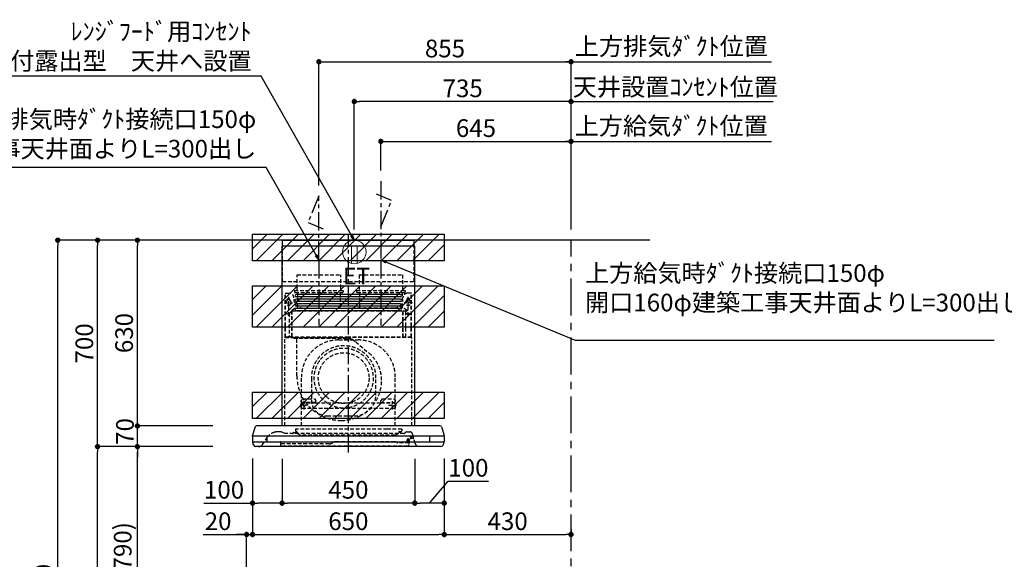
# Model space of a CAD drawing. Extents: x 0 to 26473, y -11033 to -2163.
# Drawn here: x 19741 to 23080, y -7535 to -5705 of the extents above; entities that cross this region are included whole.
import ezdxf

# ---------------------------------------------------------------- set-up
doc = ezdxf.new("R2010")
doc.units = 0
doc.header["$LTSCALE"] = 50
doc.header["$MEASUREMENT"] = 0
doc.linetypes.add('CENTER', pattern=[2, 1.25, -0.25, 0.25, -0.25])
doc.linetypes.add('HIDDEN', pattern=[0.375, 0.25, -0.125])
doc.layers.get('0').update_dxf_attribs({"linetype": 'CONTINUOUS'})
doc.layers.get('DEFPOINTS').update_dxf_attribs({"color": 146, "linetype": 'CONTINUOUS'})
for name, color, linetype in [('111-壁仕上', 3, 'CONTINUOUS'), ('150-機器', 8, 'CONTINUOUS'), ('160-文字', 254, 'CONTINUOUS'), ('166-寸法B', 11, 'CONTINUOUS'), ('180-補助', 161, 'CONTINUOUS')]:
    doc.layers.add(name, color=color, linetype=linetype)
doc.styles.add('KH001', font='txt')
doc.styles.add('ＭＳ ゴシック', font='txt', dxfattribs={"height": 10})
doc.dimstyles.new('KH1xx030', dxfattribs={"dimscale": 30, "dimtxt": 2, "dimasz": 0.6, "dimexe": 0.3, "dimexo": 1.2, "dimgap": 0.5, "dimtad": 3, "dimdec": 1, "dimdsep": 46, "dimlunit": 6, "dimtxsty": 'KH001', "dimblk": 'DOT', "dimcen": 1, "dimdle": 1, "dimclrd": 256, "dimclre": 256, "dimclrt": 256, "dimadec": 0, "dimazin": 0, "dimtfac": 1, "dimtdec": 1, "dimtix": 1, "dimtmove": 2, "dimatfit": 3, "dimldrblk": 'CLOSEDBLANK', "dimfxl": 1, "dimtolj": 1, "dimtzin": 0, "dimlwd": -1, "dimlwe": -1, "dimarcsym": 0})

# ---------------------------------------------------------------- blocks, each defined once
blk = doc.blocks.new('_Dot')
at = {"color": 0, "linetype": 'ByBlock', "lineweight": -2}
blk.add_line((-0.5, 0), (-1, 0), dxfattribs=at)
at = {"color": 0, "linetype": 'ByBlock', "const_width": 0.5}
blk.add_lwpolyline([(-0.25, 0, 1), (0.25, 0, 1)], format="xyb", close=True, dxfattribs=at)
blk = doc.blocks.new('*D172')
at = {"layer": '166-寸法B', "transparency": 16777216}
for p, q in [((20360.4, -7152.5), (20131.1, -7152.5)), ((20140.1, -7974.5), (20140.1, -7170.5)), ((20459.9, -7992.5), (20131.1, -7992.5))]:
    blk.add_line(p, q, dxfattribs=at)
at = {"layer": 'DEFPOINTS', "color": 0, "transparency": 16777216}
for p in [(20140.1, -7152.5), (20396.4, -7152.5), (20495.9, -7992.5)]:
    blk.add_point(p, dxfattribs=at)
at = {"layer": '166-寸法B', "transparency": 16777216, "xscale": 18, "yscale": 18, "zscale": 18}
for p, rotation in [((20140.1, -7152.5), 90), ((20140.1, -7992.5), 270)]:
    blk.add_blockref('_Dot', p, dxfattribs=dict(at, rotation=rotation))
at = {"layer": '166-寸法B', "transparency": 16777216, "insert": (20090.1, -7572.5), "char_height": 60, "attachment_point": 5, "rotation": 90, "style": 'KH001'}
blk.add_mtext('\\A1;840(790)', dxfattribs=at)
blk = doc.blocks.new('_ClosedBlank')
at = {"color": 0, "linetype": 'ByBlock', "lineweight": -2}
for p, q in [((-1, 0.17), (0, 0)), ((-1, 0.17), (-1, -0.17)), ((0, 0), (-1, -0.17))]:
    blk.add_line(p, q, dxfattribs=at)
blk = doc.blocks.new('*D173')
at = {"layer": '166-寸法B', "transparency": 16777216}
for p, q in [((20444.4, -6452.5), (19996.1, -6452.5)), ((20005.1, -7134.5), (20005.1, -6470.5)), ((20309.4, -7152.5), (19996.1, -7152.5))]:
    blk.add_line(p, q, dxfattribs=at)
at = {"layer": 'DEFPOINTS', "color": 0, "transparency": 16777216}
for p in [(20005.1, -6452.5), (20480.4, -6452.5), (20345.4, -7152.5)]:
    blk.add_point(p, dxfattribs=at)
at = {"layer": '166-寸法B', "transparency": 16777216, "xscale": 18, "yscale": 18, "zscale": 18}
for p, rotation in [((20005.1, -6452.5), 90), ((20005.1, -7152.5), 270)]:
    blk.add_blockref('_Dot', p, dxfattribs=dict(at, rotation=rotation))
at = {"layer": '166-寸法B', "transparency": 16777216, "insert": (19960.1, -6802.5), "char_height": 60, "attachment_point": 5, "rotation": 90, "style": 'KH001'}
blk.add_mtext('\\A1;700', dxfattribs=at)
blk = doc.blocks.new('*D174')
at = {"layer": '166-寸法B', "transparency": 16777216}
for p, q in [((20444.4, -6452.5), (19861.1, -6452.5)), ((19870.1, -8834.5), (19870.1, -6470.5)), ((20460.4, -8852.5), (19861.1, -8852.5))]:
    blk.add_line(p, q, dxfattribs=at)
at = {"layer": 'DEFPOINTS', "color": 0, "transparency": 16777216}
for p in [(19870.1, -6452.5), (20480.4, -6452.5), (20496.4, -8852.5)]:
    blk.add_point(p, dxfattribs=at)
at = {"layer": '166-寸法B', "transparency": 16777216, "xscale": 18, "yscale": 18, "zscale": 18}
for p, rotation in [((19870.1, -6452.5), 90), ((19870.1, -8852.5), 270)]:
    blk.add_blockref('_Dot', p, dxfattribs=dict(at, rotation=rotation))
at = {"layer": '166-寸法B', "transparency": 16777216, "insert": (19821.3, -7652.5), "char_height": 60, "attachment_point": 5, "rotation": 90, "style": 'KH001'}
blk.add_mtext('\\A1;2,400', dxfattribs=at)
blk = doc.blocks.new('*D175')
at = {"layer": '166-寸法B', "transparency": 16777216}
for p, q in [((20360.4, -7152.5), (19996.1, -7152.5)), ((20005.1, -8834.5), (20005.1, -7170.5)), ((20460.4, -8852.5), (19996.1, -8852.5))]:
    blk.add_line(p, q, dxfattribs=at)
at = {"layer": 'DEFPOINTS', "color": 0, "transparency": 16777216}
for p in [(20005.1, -7152.5), (20396.4, -7152.5), (20496.4, -8852.5)]:
    blk.add_point(p, dxfattribs=at)
at = {"layer": '166-寸法B', "transparency": 16777216, "xscale": 18, "yscale": 18, "zscale": 18}
for p, rotation in [((20005.1, -7152.5), 90), ((20005.1, -8852.5), 270)]:
    blk.add_blockref('_Dot', p, dxfattribs=dict(at, rotation=rotation))
at = {"layer": '166-寸法B', "transparency": 16777216, "insert": (19956.3, -8002.5), "char_height": 60, "attachment_point": 5, "rotation": 90, "style": 'KH001'}
blk.add_mtext('\\A1;1,700', dxfattribs=at)
blk = doc.blocks.new('*D227')
at = {"layer": '166-寸法B', "transparency": 16777216}
for p, q in [((20140.1, -7064.5), (20140.1, -7046.5)), ((20396.4, -7082.5), (20131.1, -7082.5)), ((20140.1, -7152.5), (20140.1, -7082.5)), ((20396.4, -7152.5), (20131.1, -7152.5)), ((20140.1, -7170.5), (20140.1, -7188.5))]:
    blk.add_line(p, q, dxfattribs=at)
at = {"layer": 'DEFPOINTS', "color": 0, "transparency": 16777216}
for p in [(20140.1, -7082.5), (20432.4, -7082.5), (20432.4, -7152.5)]:
    blk.add_point(p, dxfattribs=at)
at = {"layer": '166-寸法B', "transparency": 16777216, "xscale": 18, "yscale": 18, "zscale": 18}
for p, rotation in [((20140.1, -7082.5), 270), ((20140.1, -7152.5), 90)]:
    blk.add_blockref('_Dot', p, dxfattribs=dict(at, rotation=rotation))
at = {"layer": '166-寸法B', "transparency": 16777216, "insert": (20097.9, -7101.1), "char_height": 60, "attachment_point": 5, "rotation": 90, "style": 'KH001'}
blk.add_mtext('\\A1;70', dxfattribs=at)
blk = doc.blocks.new('*D228')
at = {"layer": '166-寸法B', "transparency": 16777216}
for p, q in [((20444.4, -6452.5), (20131.1, -6452.5)), ((20140.1, -7064.5), (20140.1, -6470.5)), ((20396.4, -7082.5), (20131.1, -7082.5))]:
    blk.add_line(p, q, dxfattribs=at)
at = {"layer": 'DEFPOINTS', "color": 0, "transparency": 16777216}
for p in [(20140.1, -6452.5), (20480.4, -6452.5), (20432.4, -7082.5)]:
    blk.add_point(p, dxfattribs=at)
at = {"layer": '166-寸法B', "transparency": 16777216, "xscale": 18, "yscale": 18, "zscale": 18}
for p, rotation in [((20140.1, -6452.5), 90), ((20140.1, -7082.5), 270)]:
    blk.add_blockref('_Dot', p, dxfattribs=dict(at, rotation=rotation))
at = {"layer": '166-寸法B', "transparency": 16777216, "insert": (20095.1, -6767.5), "char_height": 60, "attachment_point": 5, "rotation": 90, "style": 'KH001'}
blk.add_mtext('\\A1;630', dxfattribs=at)
blk = doc.blocks.new('*D229')
at = {"layer": '166-寸法B', "transparency": 16777216}
for p, q in [((20630.5, -7193.5), (20630.5, -7353)), ((21080.5, -7193.5), (21080.5, -7353)), ((21062.5, -7344), (20648.5, -7344))]:
    blk.add_line(p, q, dxfattribs=at)
at = {"layer": 'DEFPOINTS', "color": 0, "transparency": 16777216}
for p in [(20630.5, -7157.5), (21080.5, -7157.5), (20630.5, -7344)]:
    blk.add_point(p, dxfattribs=at)
at = {"layer": '166-寸法B', "transparency": 16777216, "xscale": 18, "yscale": 18, "zscale": 18, "rotation": 180}
blk.add_blockref('_Dot', (20630.5, -7344), dxfattribs=at)
at = {"layer": '166-寸法B', "transparency": 16777216, "xscale": 18, "yscale": 18, "zscale": 18}
blk.add_blockref('_Dot', (21080.5, -7344), dxfattribs=at)
at = {"layer": '166-寸法B', "transparency": 16777216, "insert": (20855.5, -7299), "char_height": 60, "attachment_point": 5, "style": 'KH001'}
blk.add_mtext('\\A1;450', dxfattribs=at)
blk = doc.blocks.new('*D230')
at = {"layer": '166-寸法B', "transparency": 16777216}
for p, q in [((20530.5, -7192.9), (20530.5, -7353)), ((20630.5, -7193.5), (20630.5, -7353)), ((20365.7, -7344), (20530.5, -7344)), ((20612.5, -7344), (20548.5, -7344))]:
    blk.add_line(p, q, dxfattribs=at)
at = {"layer": 'DEFPOINTS', "color": 0, "transparency": 16777216}
for p in [(20530.5, -7156.9), (20630.5, -7157.5), (20530.5, -7344)]:
    blk.add_point(p, dxfattribs=at)
at = {"layer": '166-寸法B', "transparency": 16777216, "xscale": 18, "yscale": 18, "zscale": 18, "rotation": 180}
blk.add_blockref('_Dot', (20530.5, -7344), dxfattribs=at)
at = {"layer": '166-寸法B', "transparency": 16777216, "xscale": 18, "yscale": 18, "zscale": 18}
blk.add_blockref('_Dot', (20630.5, -7344), dxfattribs=at)
at = {"layer": '166-寸法B', "transparency": 16777216, "insert": (20433.9, -7299), "char_height": 60, "attachment_point": 5, "style": 'KH001'}
blk.add_mtext('\\A1;100', dxfattribs=at)
blk = doc.blocks.new('*D231')
at = {"layer": '166-寸法B', "transparency": 16777216}
for p, q in [((21080.5, -7193.5), (21080.5, -7353)), ((21180.5, -7192.9), (21180.5, -7353)), ((21130.5, -7344), (21194.3, -7269.4)), ((21194.3, -7269.4), (21330.5, -7269.4)), ((21162.5, -7344), (21098.5, -7344))]:
    blk.add_line(p, q, dxfattribs=at)
at = {"layer": 'DEFPOINTS', "color": 0, "transparency": 16777216}
for p in [(21080.5, -7157.5), (21180.5, -7156.9), (21080.5, -7344)]:
    blk.add_point(p, dxfattribs=at)
at = {"layer": '166-寸法B', "transparency": 16777216, "xscale": 18, "yscale": 18, "zscale": 18, "rotation": 180}
blk.add_blockref('_Dot', (21080.5, -7344), dxfattribs=at)
at = {"layer": '166-寸法B', "transparency": 16777216, "xscale": 18, "yscale": 18, "zscale": 18}
blk.add_blockref('_Dot', (21180.5, -7344), dxfattribs=at)
at = {"layer": '166-寸法B', "transparency": 16777216, "insert": (21262.4, -7224.4), "char_height": 60, "attachment_point": 5, "style": 'KH001'}
blk.add_mtext('\\A1;100', dxfattribs=at)
blk = doc.blocks.new('*D232')
at = {"layer": '166-寸法B', "transparency": 16777216}
for p, q in [((20755.5, -6266.5), (20755.5, -5838.5)), ((21610.5, -6416.5), (21610.5, -5838.5)), ((20773.5, -5847.5), (21592.5, -5847.5))]:
    blk.add_line(p, q, dxfattribs=at)
at = {"layer": 'DEFPOINTS', "color": 0, "transparency": 16777216}
for p in [(21610.5, -5847.5), (20755.5, -6302.5), (21610.5, -6452.5)]:
    blk.add_point(p, dxfattribs=at)
at = {"layer": '166-寸法B', "transparency": 16777216, "xscale": 18, "yscale": 18, "zscale": 18, "rotation": 180}
blk.add_blockref('_Dot', (20755.5, -5847.5), dxfattribs=at)
at = {"layer": '166-寸法B', "transparency": 16777216, "xscale": 18, "yscale": 18, "zscale": 18}
blk.add_blockref('_Dot', (21610.5, -5847.5), dxfattribs=at)
at = {"layer": '166-寸法B', "transparency": 16777216, "insert": (21183, -5802.5), "char_height": 60, "attachment_point": 5, "style": 'KH001'}
blk.add_mtext('\\A1;855', dxfattribs=at)
blk = doc.blocks.new('*D233')
at = {"layer": '166-寸法B', "transparency": 16777216}
for p, q in [((21610.5, -6416.5), (21610.5, -5838.5)), ((21580.5, -5847.5), (22289.8, -5847.5))]:
    blk.add_line(p, q, dxfattribs=at)
at = {"layer": 'DEFPOINTS', "color": 0, "transparency": 16777216}
for p in [(22259.8, -5847.5), (21610.5, -6452.5), (22259.8, -6452.5)]:
    blk.add_point(p, dxfattribs=at)
at = {"layer": '166-寸法B', "transparency": 16777216, "insert": (21950.8, -5795), "char_height": 60, "attachment_point": 5, "style": 'KH001'}
blk.add_mtext('\\A1;上方排気ﾀﾞｸﾄ位置', dxfattribs=at)
blk = doc.blocks.new('_None')
blk = doc.blocks.new('*D234')
at = {"layer": '166-寸法B', "transparency": 16777216}
for p, q in [((21610.5, -6281.5), (21610.5, -5973.5)), ((21610.5, -5982.5), (21592.5, -5982.5)), ((21610.5, -5982.5), (22278.2, -5982.5)), ((22278.2, -5982.5), (22296.2, -5982.5))]:
    blk.add_line(p, q, dxfattribs=at)
at = {"layer": 'DEFPOINTS', "color": 0, "transparency": 16777216}
for p in [(22278.2, -5982.5), (21610.5, -6317.5), (22278.2, -6317.5)]:
    blk.add_point(p, dxfattribs=at)
at = {"layer": '166-寸法B', "transparency": 16777216, "insert": (21964.2, -5932.9), "char_height": 60, "attachment_point": 5, "style": 'KH001'}
blk.add_mtext('\\A1;天井設置ｺﾝｾﾝﾄ位置', dxfattribs=at)
blk = doc.blocks.new('*D235')
at = {"layer": '166-寸法B', "transparency": 16777216}
for p, q in [((20965.5, -6216.5), (20965.5, -6108.5)), ((21610.5, -6416.5), (21610.5, -6108.5)), ((20983.5, -6117.5), (21592.5, -6117.5))]:
    blk.add_line(p, q, dxfattribs=at)
at = {"layer": 'DEFPOINTS', "color": 0, "transparency": 16777216}
for p in [(21610.5, -6117.5), (20965.5, -6252.5), (21610.5, -6452.5)]:
    blk.add_point(p, dxfattribs=at)
at = {"layer": '166-寸法B', "transparency": 16777216, "xscale": 18, "yscale": 18, "zscale": 18, "rotation": 180}
blk.add_blockref('_Dot', (20965.5, -6117.5), dxfattribs=at)
at = {"layer": '166-寸法B', "transparency": 16777216, "xscale": 18, "yscale": 18, "zscale": 18}
blk.add_blockref('_Dot', (21610.5, -6117.5), dxfattribs=at)
at = {"layer": '166-寸法B', "transparency": 16777216, "insert": (21288, -6072.5), "char_height": 60, "attachment_point": 5, "style": 'KH001'}
blk.add_mtext('\\A1;645', dxfattribs=at)
blk = doc.blocks.new('SBLRF-3R-9017VL_D')
at = {"layer": '150-機器', "color": 161, "linetype": 'CENTER'}
for p, q in [((0, -20), (0, 720)), ((-100, 633), (-100, 411)), ((110, 633), (110, 411))]:
    blk.add_line(p, q, dxfattribs=at)
at = {"layer": '150-機器', "color": 6, "linetype": 'Continuous'}
for p, q in [((-225, 70.6), (-225, 679.4)), ((225, 679.4), (-225, 679.4)), ((-223.4, 679.4), (-223.4, 700)), ((-223.4, 700), (223.4, 700)), ((223.4, 679.4), (223.4, 700)), ((225, 70.6), (225, 679.4)), ((311.3, 70), (-311.3, 70)), ((-325, 37.2), (-324.8, 38.7)), ((-325, 35.8), (-325, 37.2)), ((-325, 34.5), (-325, 15.5)), ((-316.1, 66.5), (-324.8, 38.7)), ((324.5, 35), (-324.5, 35)), ((-275, 15), (-275, 35)), ((275, 35), (275, 15)), ((316.1, 66.5), (324.8, 38.7)), ((325, 37.2), (324.8, 38.7)), ((325, 35.8), (325, 37.2)), ((325, 34.5), (325, 15.5)), ((324.5, 15), (-324.5, 15)), ((-324, 14.2), (-324, 15)), ((-321.1, 4.7), (-322.7, 8)), ((313.8, 0), (-313.8, 0)), ((321.1, 4.7), (322.9, 8.6)), ((324, 13.6), (324, 15))]:
    blk.add_line(p, q, dxfattribs=at)
at = {"layer": '150-機器', "linetype": 'HIDDEN'}
for p, q in [((-223.4, 560), (-223.4, 679.4)), ((223.4, 560), (223.4, 679.4)), ((-173.9, 583), (-26.1, 583)), ((-173.9, 537), (-173.9, 583)), ((-26.1, 537), (-26.1, 583)), ((36.1, 583), (183.9, 583)), ((36.1, 583), (36.1, 529)), ((183.9, 583), (183.9, 529)), ((-223.4, 560), (223.4, 560)), ((-173.9, 529), (-173.9, 537)), ((-26.1, 529), (-26.1, 537)), ((-214.5, 371.2), (-214.5, 520)), ((-214.5, 520), (-200, 520)), ((-213.3, 371.2), (-213.3, 520)), ((-202.5, 443.7), (-202.5, 508.1)), ((-182.5, 529), (-182.5, 525)), ((-182.5, 529), (-17.5, 529)), ((-180.5, 523), (-19.5, 523)), ((-172.2, 523), (-172.2, 471.8)), ((-27.8, 523), (-27.8, 471.8)), ((-17.5, 529), (-17.5, 525)), ((27.5, 529), (27.5, 525)), ((27.5, 529), (192.5, 529)), ((29.5, 523), (190.5, 523)), ((37.8, 523), (37.8, 471.8)), ((182.2, 523), (182.2, 471.8)), ((192.5, 529), (192.5, 525)), ((214.5, 520), (200, 520)), ((202.5, 443.7), (202.5, 508.1)), ((213.3, 371.2), (213.3, 520)), ((214.5, 371.2), (214.5, 520)), ((-217.2, 488), (-189.1, 488)), ((-209.6, 500), (-195, 500)), ((-205.5, 500), (-205.5, 497.2)), ((-199.5, 500), (-199.5, 497.2)), ((-191.4, 461.1), (-183, 469.5)), ((-183, 469.5), (0, 469.5)), ((-155, 470), (0, 470)), ((155, 470), (0, 470)), ((0, 469.5), (190.6, 469.5)), ((217.2, 488), (189.1, 488)), ((190.6, 469.5), (199, 461.1)), ((209.6, 500), (195, 500)), ((199.5, 500), (199.5, 497.2)), ((205.5, 500), (205.5, 497.2)), ((-209.6, 450), (-195, 450)), ((-200.4, 452.1), (-195, 457.5)), ((-200.4, 452.1), (-200.4, 373.1)), ((-195, 457.5), (-192, 460.5)), ((-192, 460.5), (0, 460.5)), ((-191.4, 461.1), (-191.4, 460.5)), ((-191.4, 373.5), (-191.4, 460.5)), ((-190.8, 373.5), (-190.8, 460.5)), ((0, 460.5), (199, 460.5)), ((185, 370.5), (185, 459.9)), ((185.6, 459.9), (199, 459.9)), ((185.6, 370.5), (185.6, 459.9)), ((195, 371.2), (195, 459.9)), ((209.6, 450), (195, 450)), ((199, 461.1), (199, 460.5)), ((199, 460.5), (199, 459.9)), ((-215, 70.7), (-215, 369.2)), ((0, 371.2), (-214.5, 371.2)), ((-214.2, 370), (0, 370)), ((-205.4, 373.1), (-191.4, 373.1)), ((-205.4, 372.5), (-205.4, 373.1)), ((-205.4, 372.5), (-192, 372.5)), ((-192, 371.2), (-192, 372.5)), ((-191.4, 371.2), (-191.4, 373.5)), ((-190.8, 371.2), (-190.8, 373.5)), ((-186, 367.2), (-186, 367.8)), ((-186, 367.8), (9, 367.8)), ((-14.6, 363.8), (-14.6, 367.8)), ((214.5, 371.2), (0, 371.2)), ((214.2, 370), (0, 370)), ((9, 367.2), (9, 367.8)), ((215, 104.1), (215, 369.2)), ((-186, 367.2), (9, 367.2)), ((-174.6, 365.8), (-174, 365.8)), ((-174.6, 355.1), (-174.6, 365.8)), ((-174.6, 239.8), (-174.6, 355.1)), ((-174, 367.2), (-174, 365.8)), ((-33, 361.7), (33, 361.7)), ((-14.6, 363.8), (13.3, 363.8)), ((13.3, 363.8), (13.4, 363.9)), ((13.4, 363.9), (13.5, 364)), ((13.5, 364), (13.5, 364.1)), ((13.5, 364.1), (13.6, 364.1)), ((13.6, 364.1), (13.6, 364.2)), ((13.6, 364.2), (13.7, 364.2)), ((13.7, 364.2), (13.7, 364.3)), ((13.7, 364.3), (13.7, 364.3)), ((13.7, 364.3), (24.7, 355.1)), ((24.7, 355.1), (69.3, 317.6)), ((-159, 70), (-159, 235.7)), ((159, 70), (159, 235.7)), ((-125.4, 231.1), (-125.4, 157.5)), ((93.6, 177.5), (93.6, 232.5)), ((-136.4, 140), (-163.6, 140)), ((-155, 161.8), (-160, 156.9)), ((-155, 161.5), (-160, 156.6)), ((-160, 154.1), (-160, 156.9)), ((-160, 133), (-160, 154.1)), ((-110, 150), (-160, 150)), ((-160, 148.4), (-110, 148.4)), ((-155, 161.8), (-115, 161.8)), ((-155, 161.8), (-155, 161.5)), ((-155, 161.5), (-115, 161.5)), ((-150, 126.4), (-150, 153.6)), ((-115, 161.8), (-115, 161.5)), ((-115, 161.8), (-110, 156.9)), ((-115, 161.5), (-110, 156.6)), ((-110, 154.1), (-110, 156.9)), ((-110, 148.4), (-110, 154.1)), ((-110, 148.4), (110, 148.4)), ((115, 161.8), (110, 156.9)), ((115, 161.5), (110, 156.6)), ((110, 154.1), (110, 156.9)), ((110, 148.4), (110, 154.1)), ((110, 150), (160, 150)), ((110, 148.4), (160, 148.4)), ((115, 161.8), (155, 161.8)), ((115, 161.8), (115, 161.5)), ((115, 161.5), (155, 161.5)), ((136.4, 140), (163.6, 140)), ((150, 126.4), (150, 153.6)), ((155, 161.8), (155, 161.5)), ((155, 161.8), (160, 156.9)), ((155, 161.5), (160, 156.6)), ((160, 154.1), (160, 156.9)), ((160, 133), (160, 154.1)), ((-160, 133), (-157, 130)), ((-157, 130), (157, 130)), ((-71.9, 104), (20.1, 104)), ((160, 133), (157, 130)), ((215, 70.7), (215, 104.1)), ((-234.3, 50), (-240.7, 50)), ((-232.3, 50), (-234.3, 50)), ((-216.7, 45.6), (-225.4, 48.8)), ((188.4, 45), (-213.2, 45)), ((-186.2, 47.7), (-178, 47.7)), ((-179, 59.5), (-179, 53.5)), ((131, 59.5), (-179, 59.5)), ((-177, 51.5), (-176, 51.5)), ((-176, 51), (-176, 51.5)), ((-176, 49.7), (-176, 51)), ((-176, 47), (-176, 49.7)), ((-174, 49.5), (-174, 46.7)), ((-166.9, 40.7), (-172.5, 44.1)), ((157.2, 39), (-160.7, 39)), ((181, 59.5), (131, 59.5)), ((163.4, 40.7), (169, 44.1)), ((170.5, 49.5), (170.5, 46.7)), ((172.5, 51.5), (179, 51.5)), ((176, 51.5), (176, 47)), ((181, 59.5), (181, 53.5)), ((194.8, 48.6), (192.2, 46.4)), ((198.7, 50), (207.9, 50)), ((226, 11.1), (217.6, 42.6)), ((-292, 6.4), (-273.4, 32.9)), ((-229.9, 16.2), (-229.9, 4.7)), ((-229.3, 16.2), (-229.9, 16.2)), ((-65.3, 9.2), (-229.9, 9.2)), ((-229.3, 9.2), (-229.3, 16.2)), ((201.6, 1.2), (-226.4, 1.2)), ((-52.5, 13.5), (-55.3, 11.8)), ((157.2, 16.2), (-42.5, 16.2)), ((162.7, 14.5), (162.2, 14.8)), ((205.1, 13.2), (167.7, 13.2)), ((199.8, 22.5), (199.8, 22.5)), ((200.9, 18.9), (200.5, 18)), ((203.5, 13.2), (203.5, 13.2)), ((205.2, 16.1), (203.6, 13.8)), ((205, 22.2), (204.2, 23.1)), ((204.3, 20.3), (204.2, 20)), ((204.3, 20.3), (204.3, 20.3)), ((204.3, 20.3), (204.3, 20.3)), ((204.3, 20.3), (204.3, 20.3)), ((205.1, 19.2), (204.5, 19.2)), ((204.5, 13.2), (204.5, 19.2)), ((206, 15.5), (204.5, 13.2)), ((205.7, 22.8), (204.9, 23.8)), ((205.1, 19.2), (205.1, 4.7))]:
    blk.add_line(p, q, dxfattribs=at)
at = {"layer": '150-機器', "linetype": 'Continuous'}
for p, q in [((176, 516.1), (-176, 516.1)), ((176, 508.1), (-176, 508.1)), ((176, 500.1), (-176, 500.1)), ((176, 492.1), (-176, 492.1)), ((176, 484.2), (-176, 484.2)), ((176, 476.2), (-176, 476.2)), ((176, 468.2), (-176, 468.2)), ((176, 460.2), (-176, 460.2))]:
    blk.add_line(p, q, dxfattribs=at)
at = {"layer": '150-機器', "linetype": 'HIDDEN'}
for centre, radius in [((202.5, 450), 3), ((-16, 232.3), 86), ((-150, 140), 3), ((150, 140), 3)]:
    blk.add_circle(centre, radius, dxfattribs=at)
for centre, radius, start, end in [((-202.5, 500), 3, 0, 180), ((-200, 505), 15, 70.5288, 90), ((-200, 505), 15, 0, 70.5288), ((-180.5, 525), 2, 180, 270), ((-19.5, 525), 2, 270, 0), ((29.5, 525), 2, 180, 270), ((200, 505), 15, 90, 180), ((190.5, 525), 2, 270, 0), ((202.5, 500), 3, 0, 180), ((-202.5, 488), 9, 113.5782, 326.4427), ((-206.5, 497.2), 1, 293.5782, 0), ((-198.5, 497.2), 1, 180, 246.4218), ((-202.5, 488), 9, 33.5573, 66.4218), ((-202.5, 488), 9, 326.4427, 33.5573), ((-155, 500), 30, 180, 270), ((-182.2, 471.8), 10, 346.7029, 0), ((27.8, 471.8), 10, 346.7029, 0), ((155, 500), 30, 270, 0), ((192.2, 471.8), 10, 180, 193.2971), ((202.5, 488), 9, 113.5782, 66.4218), ((198.5, 497.2), 1, 293.5782, 0), ((206.5, 497.2), 1, 180, 246.4218), ((-202.5, 450), 3, 45.5628, 314.427), ((-202.5, 450), 3, 314.427, 45.5628), ((-191.4, 460.5), 0.6, 90, 180), ((185.6, 459.9), 0.6, 90, 180), ((-214.2, 369.2), 0.8, 90, 180), ((-213.3, 371.2), 1.2, 180, 270), ((-192, 373.1), 0.6, 270, 0), ((-185.5, 370.5), 0.5, 270, 0), ((-174, 367.4), 0.4, 0, 90), ((-25.9, 367.4), 0.4, 90, 115.8556), ((185.5, 370.5), 0.5, 180, 270), ((213.3, 371.2), 1.2, 270, 0), ((214.2, 369.2), 0.8, 360, 90), ((-33, 235.7), 126, 90, 180), ((-15.9, 232.5), 109.5, 0, 180.7259), ((33, 235.7), 126, 0, 90), ((-16, 232.3), 101, 80.885, 279.115), ((-16, 232.3), 96.4, 80.4461, 80.885), ((-16, 232.3), 101, 279.5539, 80.885), ((-8.5, 224.8), 121.1, 0, 50), ((-23.5, 239.8), 151.1, 180, 243.8445), ((-23.5, 224.8), 136.1, 297.5861, 0), ((20.1, 177.5), 73.5, 270, 0), ((-71.9, 157.5), 53.5, 180, 270), ((-23.5, 239.8), 151.1, 243.8445, 270), ((-23.5, 224.8), 136.1, 270, 297.5861), ((-16, 232.3), 101, 279.115, 279.5539), ((-240.7, 10), 40, 104.1725, 145), ((-240.7, 10), 40, 90, 104.1725), ((-232.3, 30), 20, 70, 90), ((-213.2, 55), 10, 250, 270), ((-189, 47), 2, 270, 0), ((-186.2, 46.9), 0.8, 90, 180), ((-177, 53.5), 2, 180, 270), ((-178, 49.7), 2, 270, 0), ((-178, 47), 2, 270, 0), ((-176, 49.5), 2, 0, 90), ((-171, 46.7), 3, 180, 239.0362), ((-160.7, 51), 12, 239.0362, 270), ((157.2, 51), 12, 270, 300.9638), ((167.5, 46.7), 3, 300.9638, 0), ((172.5, 49.5), 2, 90, 180), ((178, 47), 2, 180, 270), ((179, 53.5), 2, 270, 0), ((188.4, 51), 6, 270, 310), ((198.7, 44), 6, 90, 130), ((207.9, 40), 10, 15, 90), ((-304.3, 15), 15, 270, 325), ((-226.4, 4.7), 3.5, 180, 270), ((-65.3, 29.2), 20, 270, 300), ((-42.5, -3.8), 20, 90, 120), ((157.2, 6.2), 10, 60, 90), ((167.7, 23.2), 10, 240, 270), ((202.1, 21.4), 3.75, 40, 245), ((202.1, 21.4), 2.75, 40, 245), ((202.1, 21.4), 2.5, 154.2471, 244.2471), ((216.3, 14.5), 18.3, 135.8471, 154.1689), ((202.1, 21.4), 2.5, 244.2471, 327.6447), ((201.6, 4.7), 3.5, 270, 0), ((216.3, 14.5), 18.3, 77.3904, 135.8478), ((204.5, 13.2), 1, 145, 180), ((202.1, 21.3), 2.46, 327.413, 333.6585), ((216.3, 14.5), 13.3, 135.8478, 154.1819), ((201.1, 19), 5, 325, 40), ((201.1, 19), 6, 325, 40), ((216.3, 14.5), 13.3, 65.4213, 135.8478), ((240.5, 15), 15, 195, 270)]:
    blk.add_arc(centre, radius, start, end, dxfattribs=at)
at = {"layer": '150-機器', "linetype": 'Continuous'}
for centre, start, end in [((-176, 512.1), 90, 270), ((176, 512.1), 270, 90), ((-176, 496.1), 90, 270), ((-176, 480.2), 90, 270), ((-176, 464.2), 90, 270), ((176, 496.1), 270, 90), ((176, 480.2), 270, 90), ((176, 464.2), 270, 90)]:
    blk.add_arc(centre, 3.99, start, end, dxfattribs=at)
at = {"layer": '150-機器', "color": 6, "linetype": 'Continuous'}
for centre, radius, start, end in [((-311.3, 65), 5, 90, 162.646), ((311.3, 65), 5, 17.354, 90), ((-324.2, 35.8), 0.8, 180, 270), ((-324.5, 34.5), 0.5, 90, 180), ((324.2, 35.8), 0.8, 270, 0), ((324.5, 34.5), 0.5, 0, 90), ((-324.5, 15.5), 0.5, 180, 270), ((-309, 14.2), 15, 180, 204.4442), ((-313.8, 8), 8, 204.444, 270), ((313.8, 8), 8, 270, 335.556), ((312, 13.6), 12, 335.556, 0), ((324.5, 15.5), 0.5, 270, 0)]:
    blk.add_arc(centre, radius, start, end, dxfattribs=at)
blk = doc.blocks.new('*D236')
at = {"layer": '166-寸法B', "transparency": 16777216}
for p, q in [((21610.5, -6416.5), (21610.5, -6108.5)), ((21580.5, -6117.5), (22289.8, -6117.5))]:
    blk.add_line(p, q, dxfattribs=at)
at = {"layer": 'DEFPOINTS', "color": 0, "transparency": 16777216}
for p in [(22259.8, -6117.5), (21610.5, -6452.5), (22259.8, -6587.5)]:
    blk.add_point(p, dxfattribs=at)
at = {"layer": '166-寸法B', "transparency": 16777216, "insert": (21950.2, -6065), "char_height": 60, "attachment_point": 5, "style": 'KH001'}
blk.add_mtext('\\A1;上方給気ﾀﾞｸﾄ位置', dxfattribs=at)
blk = doc.blocks.new('*D237')
at = {"layer": '166-寸法B', "transparency": 16777216}
for p, q in [((20875.5, -6416.5), (20875.5, -5973.5)), ((21610.5, -6416.5), (21610.5, -5973.5)), ((21592.5, -5982.5), (20893.5, -5982.5))]:
    blk.add_line(p, q, dxfattribs=at)
at = {"layer": 'DEFPOINTS', "color": 0, "transparency": 16777216}
for p in [(20875.5, -5982.5), (20875.5, -6452.5), (21610.5, -6452.5)]:
    blk.add_point(p, dxfattribs=at)
at = {"layer": '166-寸法B', "transparency": 16777216, "xscale": 18, "yscale": 18, "zscale": 18, "rotation": 180}
blk.add_blockref('_Dot', (20875.5, -5982.5), dxfattribs=at)
at = {"layer": '166-寸法B', "transparency": 16777216, "xscale": 18, "yscale": 18, "zscale": 18}
blk.add_blockref('_Dot', (21610.5, -5982.5), dxfattribs=at)
at = {"layer": '166-寸法B', "transparency": 16777216, "insert": (21243, -5937.5), "char_height": 60, "attachment_point": 5, "style": 'KH001'}
blk.add_mtext('\\A1;735', dxfattribs=at)
blk = doc.blocks.new('ｺﾝｾﾝﾄ 展開用')
at = {"layer": '160-文字', "color": 4, "linetype": 'Continuous', "lineweight": 20}
for p, q in [((-20, 34.6), (-20, -34.6)), ((38.7, 10), (-20, 10)), ((38.7, -10), (-20, -10))]:
    blk.add_line(p, q, dxfattribs=at)
blk.add_circle((0, 0), 40, dxfattribs=at)
blk = doc.blocks.new('*D238')
at = {"layer": '166-寸法B', "transparency": 16777216}
for p, q in [((20530.5, -7192.9), (20530.5, -7459.6)), ((21180.5, -7192.9), (21180.5, -7459.6)), ((20548.5, -7450.6), (21162.5, -7450.6))]:
    blk.add_line(p, q, dxfattribs=at)
at = {"layer": 'DEFPOINTS', "color": 0, "transparency": 16777216}
for p in [(20530.5, -7156.9), (21180.5, -7156.9), (21180.5, -7450.6)]:
    blk.add_point(p, dxfattribs=at)
at = {"layer": '166-寸法B', "transparency": 16777216, "xscale": 18, "yscale": 18, "zscale": 18, "rotation": 180}
blk.add_blockref('_Dot', (20530.5, -7450.6), dxfattribs=at)
at = {"layer": '166-寸法B', "transparency": 16777216, "xscale": 18, "yscale": 18, "zscale": 18}
blk.add_blockref('_Dot', (21180.5, -7450.6), dxfattribs=at)
at = {"layer": '166-寸法B', "transparency": 16777216, "insert": (20855.5, -7405.6), "char_height": 60, "attachment_point": 5, "style": 'KH001'}
blk.add_mtext('\\A1;650', dxfattribs=at)
blk = doc.blocks.new('*D239')
at = {"layer": '166-寸法B', "transparency": 16777216}
for p, q in [((21180.5, -7192.9), (21180.5, -7459.6)), ((21610.5, -7434), (21610.5, -7459.6)), ((21198.5, -7450.6), (21592.5, -7450.6))]:
    blk.add_line(p, q, dxfattribs=at)
at = {"layer": 'DEFPOINTS', "color": 0, "transparency": 16777216}
for p in [(21180.5, -7156.9), (21610.5, -7398), (21610.5, -7450.6)]:
    blk.add_point(p, dxfattribs=at)
at = {"layer": '166-寸法B', "transparency": 16777216, "xscale": 18, "yscale": 18, "zscale": 18, "rotation": 180}
blk.add_blockref('_Dot', (21180.5, -7450.6), dxfattribs=at)
at = {"layer": '166-寸法B', "transparency": 16777216, "xscale": 18, "yscale": 18, "zscale": 18}
blk.add_blockref('_Dot', (21610.5, -7450.6), dxfattribs=at)
at = {"layer": '166-寸法B', "transparency": 16777216, "insert": (21395.5, -7405.6), "char_height": 60, "attachment_point": 5, "style": 'KH001'}
blk.add_mtext('\\A1;430', dxfattribs=at)
blk = doc.blocks.new('*D240')
at = {"layer": '166-寸法B', "transparency": 16777216}
for p, q in [((20530.5, -7192.9), (20530.5, -7459.6)), ((20510.5, -7956.5), (20510.5, -7441.6)), ((20363.1, -7450.6), (20510.5, -7450.6)), ((20492.5, -7450.6), (20474.5, -7450.6)), ((20510.5, -7450.6), (20530.5, -7450.6)), ((20510.5, -7450.6), (20530.5, -7450.6)), ((20548.5, -7450.6), (20566.5, -7450.6))]:
    blk.add_line(p, q, dxfattribs=at)
at = {"layer": 'DEFPOINTS', "color": 0, "transparency": 16777216}
for p in [(20530.5, -7156.9), (20530.5, -7450.6), (20510.5, -7992.5)]:
    blk.add_point(p, dxfattribs=at)
at = {"layer": '166-寸法B', "transparency": 16777216, "xscale": 18, "yscale": 18, "zscale": 18}
blk.add_blockref('_Dot', (20510.5, -7450.6), dxfattribs=at)
at = {"layer": '166-寸法B', "transparency": 16777216, "xscale": 18, "yscale": 18, "zscale": 18, "rotation": 180}
blk.add_blockref('_Dot', (20530.5, -7450.6), dxfattribs=at)
at = {"layer": '166-寸法B', "transparency": 16777216, "insert": (20413.7, -7405.6), "char_height": 60, "attachment_point": 5, "style": 'KH001'}
blk.add_mtext('\\A1;20', dxfattribs=at)

msp = doc.modelspace()

# ---------------------------------------------------------------- hatches: boundary and pattern name
at = {"layer": '180-補助'}
h = msp.add_hatch(dxfattribs=at)
h.set_pattern_fill('ANSI31', color=13, scale=300, style=0)
h.set_pattern_definition([(45, (24055.507, -4070.54), (-26.5165, 26.5165), [])])
h.paths.add_polyline_path([(20530.54, -6432.51), (21180.51, -6432.51), (21180.51, -6522.51), (20530.54, -6522.51)])
h = msp.add_hatch(dxfattribs=at)
h.set_pattern_fill('ANSI31', color=13, scale=300, style=0)
h.set_pattern_definition([(45, (24055.507, -4295.54), (-26.5165, 26.5165), [])])
h.paths.add_polyline_path([(20530.54, -6607.51), (21180.51, -6607.51), (21180.51, -6747.51), (20530.54, -6747.51)])
h = msp.add_hatch(dxfattribs=at)
h.set_pattern_fill('ANSI31', color=13, scale=300, style=0)
h.set_pattern_definition([(45, (24055.507, -4605.54), (-26.5165, 26.5165), [])])
h.paths.add_polyline_path([(20530.54, -6967.51), (21180.51, -6967.51), (21180.51, -7057.51), (20530.54, -7057.51)])

# ---------------------------------------------------------------- linework, layer by layer
at = {"layer": '111-壁仕上', "ltscale": 2}
msp.add_line((21877.87, -6452.51), (20305.17, -6452.51), dxfattribs=at)
msp.add_line((21877.87, -6452.51), (20305.17, -6452.51), dxfattribs=at)
at = {"layer": '111-壁仕上', "color": 253, "linetype": 'CENTER', "ltscale": 2}
msp.add_line((21610.47, -9707.49), (21610.47, -6452.51), dxfattribs=at)
at = {"layer": '150-機器', "linetype": 'CENTER'}
for p, q in [((20965.51, -6252.51), (20965.51, -6519.47)), ((21001.87, -6317.59), (20950.7, -6296.36)), ((20965.51, -6407.49), (21001.87, -6317.59))]:
    msp.add_line(p, q, dxfattribs=at)
msp.add_lwpolyline([(20755.51, -6519.47), (20755.51, -6302.51), (20719.14, -6392.41), (20770.32, -6413.64)], dxfattribs=at)
at = {"layer": '180-補助', "color": 13}
for points in [[(20530.54, -6432.51), (21180.51, -6432.51), (21180.51, -6522.51), (20530.54, -6522.51)], [(20530.54, -6607.51), (21180.51, -6607.51), (21180.51, -6747.51), (20530.54, -6747.51)], [(20530.54, -6967.51), (21180.51, -6967.51), (21180.51, -7057.51), (20530.54, -7057.51)]]:
    msp.add_lwpolyline(points, close=True, dxfattribs=at)

# ---------------------------------------------------------------- block references
at = {"layer": '150-機器', "color": 4}
msp.add_blockref('SBLRF-3R-9017VL_D', (20855.51, -7152.51), dxfattribs=at)
at = {"layer": '160-文字', "rotation": 270}
msp.add_blockref('ｺﾝｾﾝﾄ 展開用', (20875.51, -6492.51), dxfattribs=at)

# ---------------------------------------------------------------- texts
at = {"layer": '160-文字', "char_height": 60, "style": 'KH001'}
for s, insert, attachment_point in [('{ﾚﾝｼﾞﾌｰﾄﾞ用ｺﾝｾﾝﾄ\\P単相100V E端子付露出型\u3000天井へ設置}', (20527.24, -5714.59), 3), ('{上方排気時ﾀﾞｸﾄ接続口150φ\\P開口160φ建築工事天井面よりL=300出し}', (20543.18, -6190.97), 9), ('{上方給気時ﾀﾞｸﾄ接続口150φ\\P開口160φ建築工事天井面よりL=300出し}', (21657.93, -6533.99), 1)]:
    msp.add_mtext(s, dxfattribs=dict(at, insert=insert, attachment_point=attachment_point))
at = {"layer": '160-文字', "color": 4, "lineweight": 0, "insert": (20837.68, -6546.04), "char_height": 56, "attachment_point": 1, "line_spacing_factor": 0.782827, "style": 'ＭＳ ゴシック'}
msp.add_mtext('ET', dxfattribs=at)

# ---------------------------------------------------------------- dimensions: what is measured, and where the dimension line sits
at = {"layer": '166-寸法B'}
for base, p1, p2, picture, middle in [((21610.47, -5847.51), (20755.51, -6302.51), (21610.47, -6452.51), '*D232', (21182.99, -5802.51)), ((21610.47, -6117.51), (20965.51, -6252.51), (21610.47, -6452.51), '*D235', (21287.99, -6072.51)), ((21180.51, -7450.59), (20530.51, -7156.91), (21180.51, -7156.91), '*D238', (20855.51, -7405.59))]:
    dim = msp.add_linear_dim(base=base, p1=p1, p2=p2, dimstyle='KH1xx030', dxfattribs=at)
    dim.commit()
    dim.dimension.update_dxf_attribs({"geometry": picture, "text_midpoint": middle})
for base, p1, p2, text, picture, middle in [((22259.81, -5847.51), (21610.47, -6452.51), (22259.81, -6452.51), '上方排気ﾀﾞｸﾄ位置', '*D233', (21950.77, -5795.04)), ((22278.16, -5982.51), (21610.47, -6317.51), (22278.16, -6317.51), '天井設置ｺﾝｾﾝﾄ位置', '*D234', (21964.17, -5932.95)), ((22259.81, -6117.51), (21610.47, -6452.51), (22259.81, -6587.51), '上方給気ﾀﾞｸﾄ位置', '*D236', (21950.2, -6065.04))]:
    dim = msp.add_linear_dim(base=base, p1=p1, p2=p2, angle=180, text=text, dimstyle='KH1xx030', override={"dimblk1": 'None', "dimblk2": 'None', "dimsah": 1, "dimse2": 1}, dxfattribs=at)
    dim.commit()
    dim.dimension.update_dxf_attribs({"geometry": picture, "text_midpoint": middle, "dimtype": 128})
at = {"layer": '166-寸法B', "color": 4}
dim = msp.add_linear_dim(base=(20875.51, -5982.51), p1=(21610.47, -6452.51), p2=(20875.51, -6452.51), dimstyle='KH1xx030', dxfattribs=at)
dim.commit()
dim.dimension.update_dxf_attribs({"geometry": '*D237', "text_midpoint": (21242.99, -5937.51)})
at = {"layer": '166-寸法B'}
for base, p1, p2, angle, picture, middle in [((19870.11, -6452.51), (20496.41, -8852.51), (20480.41, -6452.51), 90, '*D174', (19821.31, -7652.51)), ((20140.11, -6452.51), (20432.45, -7082.51), (20480.41, -6452.51), 90, '*D228', (20095.11, -6767.51)), ((20005.11, -7152.51), (20496.41, -8852.51), (20396.45, -7152.51), 90, '*D175', (19956.31, -8002.51)), ((20630.51, -7344.03), (21080.51, -7157.51), (20630.51, -7157.51), 180, '*D229', (20855.51, -7299.03)), ((21610.47, -7450.59), (21180.51, -7156.91), (21610.47, -7397.99), 180, '*D239', (21395.49, -7405.59))]:
    dim = msp.add_linear_dim(base=base, p1=p1, p2=p2, angle=angle, dimstyle='KH1xx030', dxfattribs=at)
    dim.commit()
    dim.dimension.update_dxf_attribs({"geometry": picture, "text_midpoint": middle})
for base, p1, p2, override, picture, middle in [((20005.11, -6452.51), (20345.41, -7152.51), (20480.41, -6452.51), {"dimpost": ''}, '*D173', (19960.11, -6802.51)), ((20140.11, -7152.51), (20495.89, -7992.51), (20396.45, -7152.51), {"dimpost": '(790)'}, '*D172', (20090.09, -7572.51))]:
    dim = msp.add_linear_dim(base=base, p1=p1, p2=p2, angle=90, dimstyle='KH1xx030', override=override, dxfattribs=at)
    dim.commit()
    dim.dimension.update_dxf_attribs({"geometry": picture, "text_midpoint": middle})
dim = msp.add_linear_dim(base=(20140.11, -7082.51), p1=(20432.45, -7152.51), p2=(20432.45, -7082.51), angle=90, dimstyle='KH1xx030', dxfattribs=at)
dim.commit()
dim.dimension.update_dxf_attribs({"geometry": '*D227', "text_midpoint": (20097.92, -7101.11), "dimtype": 128})
dim = msp.add_linear_dim(base=(20530.51, -7450.59), p1=(20510.47, -7992.51), p2=(20530.51, -7156.91), dimstyle='KH1xx030', override={"dimtmove": 1}, dxfattribs=at)
dim.commit()
dim.dimension.update_dxf_attribs({"geometry": '*D240', "text_midpoint": (20413.74, -7456.19), "dimtype": 128})
for base, p1, p2, picture, middle in [((20530.51, -7344.03), (20630.51, -7157.51), (20530.51, -7156.91), '*D230', (20433.86, -7337.53)), ((21080.51, -7344.03), (21180.51, -7156.91), (21080.51, -7157.51), '*D231', (21209.25, -7269.4))]:
    dim = msp.add_linear_dim(base=base, p1=p1, p2=p2, angle=180, dimstyle='KH1xx030', override={"dimtmove": 1}, dxfattribs=at)
    dim.commit()
    dim.dimension.update_dxf_attribs({"geometry": picture, "text_midpoint": middle, "dimtype": 128})

# ---------------------------------------------------------------- leaders
at = {"layer": '160-文字', "annotation_type": 0, "has_hookline": 1}
for points, hookline_direction, text_width in [([(20875.51, -6452.51), (20560.24, -5896.31), (20542.24, -5896.31)], 1, 1316.65), ([(20755.51, -6519.47), (20576.18, -6205.97), (20558.18, -6205.97)], 1, 1387.01), ([(20965.51, -6519.47), (21624.93, -6791.55), (21642.93, -6791.55)], 0, 1387.01)]:
    msp.add_leader(points, dimstyle='KH1xx030', override={"dimgap": 0.5, "dimtad": 1}, dxfattribs=dict(at, hookline_direction=hookline_direction, text_width=text_width))

doc.saveas('drawing.dxf')
